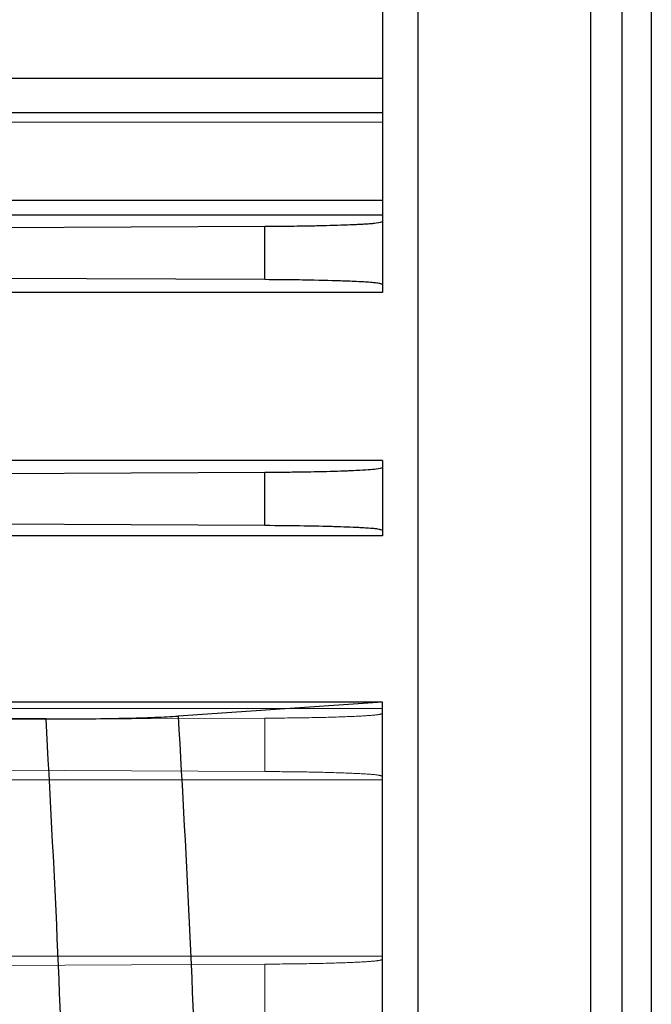
# Model space of a CAD drawing. Units: inches. Extents: x 0.1 to 16.9, y 0.1 to 10.9.
# Drawn here: x 2.1 to 2.2, y 2.9 to 3 of the extents above; entities that cross this region are included whole.
import ezdxf

# ---------------------------------------------------------------- set-up
doc = ezdxf.new("R2010")
doc.units = ezdxf.units.IN
doc.header["$MEASUREMENT"] = 0
doc.linetypes.add('HIDDEN', pattern=[0.075, 0.05, -0.025])

msp = doc.modelspace()

# ---------------------------------------------------------------- linework, layer by layer
at = {"color": 7, "linetype": 'Continuous', "lineweight": 25}
for p, q in [((2.18183488, 2.81155265), (2.18183488, 3.03528811)), ((2.20172212, 2.83297074), (2.20172212, 3.03301653)), ((2.20532976, 2.83475443), (2.20532976, 3.03014038)), ((2.20869732, 3.02755764), (2.20869732, 2.83440375)), ((2.17770102, 3.00149163), (2.17770102, 2.98009437)), ((1.80565377, 2.98009437), (2.17770102, 2.98009437)), ((2.17770102, 2.98009437), (2.17770102, 2.97612464)), ((2.17770102, 2.97612464), (1.80565377, 2.97612464)), ((2.17770102, 2.97612464), (2.17770102, 2.9660547)), ((1.80565377, 2.9660547), (2.17770102, 2.9660547)), ((2.17770102, 2.9660547), (2.17770102, 2.96432862)), ((2.17770102, 2.96432862), (1.80565377, 2.96432862)), ((2.17770102, 2.96432862), (2.17770102, 2.96358141)), ((2.1186459, 2.96281353), (2.16414469, 2.96303683)), ((2.16414469, 2.95688734), (2.16414469, 2.96303683)), ((2.17770102, 2.96358141), (2.17770102, 2.95634276)), ((2.16414469, 2.95688734), (2.1186459, 2.95711064)), ((2.17770102, 2.95634276), (2.17770102, 2.95541867)), ((2.17770102, 2.95541867), (1.80565377, 2.95541867)), ((2.17770102, 2.93605976), (1.80565377, 2.93605976)), ((2.17770102, 2.93605976), (2.17770102, 2.93523495)), ((2.1186459, 2.93446707), (2.16414469, 2.93469037)), ((2.16414469, 2.92854089), (2.16414469, 2.93469037)), ((2.17770102, 2.93523495), (2.17770102, 2.9279963)), ((2.16414469, 2.92854089), (2.1186459, 2.92876418)), ((2.17770102, 2.9279963), (2.17770102, 2.92737605)), ((2.17770102, 2.92737605), (1.80565377, 2.92737605)), ((2.17770102, 2.90817318), (2.1162295, 2.90817318)), ((2.17770102, 2.90817318), (2.1541568, 2.90658065)), ((2.17770102, 2.83157186), (2.17770102, 2.90817318)), ((2.13892963, 2.90625328), (2.13446336, 2.90625328))]:
    msp.add_line(p, q, dxfattribs=at)
at = {"color": 7, "linetype": 'HIDDEN', "lineweight": 18}
for p, q in [((2.18183488, 3.03528811), (2.18183488, 2.80965137)), ((2.18183488, 2.80405657), (2.18183488, 3.03231633)), ((2.20172212, 3.03301653), (2.20172212, 2.83297074)), ((2.20532976, 3.03014038), (2.20532976, 2.83475443)), ((2.20869732, 2.83440375), (2.20869732, 3.02755764)), ((2.17770102, 2.97502914), (2.17770102, 3.00149163)), ((2.17770102, 2.98009437), (2.17770102, 3.00149163)), ((2.17770102, 2.98009437), (1.80565377, 2.98009437)), ((2.17770102, 2.97612464), (2.17770102, 2.98009437)), ((1.80565377, 2.97612464), (2.17770102, 2.97612464)), ((2.17770102, 2.9660547), (2.17770102, 2.97612464)), ((2.17770102, 2.97502914), (1.80565377, 2.97502914)), ((2.17770102, 2.97502914), (2.17770102, 2.95541867)), ((2.17770102, 2.95541867), (2.17770102, 2.97502914)), ((2.17770102, 2.9660547), (1.80565377, 2.9660547)), ((2.17770102, 2.96432862), (2.17770102, 2.9660547)), ((1.80565377, 2.96432862), (2.17770102, 2.96432862)), ((2.17770102, 2.96358141), (2.17770102, 2.96432862)), ((2.16414469, 2.96303683), (2.1186459, 2.96281353)), ((2.16414469, 2.96303683), (2.16414469, 2.95688734)), ((2.17770102, 2.95634276), (2.17770102, 2.96358141)), ((2.1186459, 2.95711064), (2.16414469, 2.95688734)), ((2.17770102, 2.95541867), (2.17770102, 2.95634276)), ((2.17770102, 2.95541867), (1.80565377, 2.95541867)), ((2.17770102, 2.93605976), (1.80565377, 2.93605976)), ((2.17770102, 2.92737605), (2.17770102, 2.93605976)), ((2.17770102, 2.93605976), (2.17770102, 2.92737605)), ((2.17770102, 2.93523495), (2.17770102, 2.93605976)), ((2.16414469, 2.93469037), (2.1186459, 2.93446707)), ((2.16414469, 2.93469037), (2.16414469, 2.92854089)), ((2.17770102, 2.9279963), (2.17770102, 2.93523495)), ((2.1186459, 2.92876418), (2.16414469, 2.92854089)), ((2.17770102, 2.92737605), (2.17770102, 2.9279963)), ((2.17770102, 2.92737605), (1.80565377, 2.92737605)), ((2.17770102, 2.90744794), (1.80565377, 2.90744794)), ((2.17770102, 2.90744794), (2.17770102, 2.89922901)), ((2.17770102, 2.90688849), (2.17770102, 2.90744794)), ((2.16414469, 2.90634391), (2.1186459, 2.90612061)), ((2.16414469, 2.90634391), (2.16414469, 2.90019443)), ((2.17770102, 2.89964985), (2.17770102, 2.90688849)), ((2.1186459, 2.90041773), (2.16414469, 2.90019443)), ((2.17770102, 2.89922901), (2.17770102, 2.89964985)), ((2.17770102, 2.89922901), (1.80565377, 2.89922901)), ((2.17770102, 2.87892519), (1.80565377, 2.87892519)), ((2.16414469, 2.87799746), (2.1186459, 2.87777416)), ((2.16414469, 2.87799746), (2.16414469, 2.87184797)), ((2.17770102, 2.87892519), (2.17770102, 2.87101055)), ((2.17770102, 2.87854204), (2.17770102, 2.87892519)), ((2.17770102, 2.87130339), (2.17770102, 2.87854204))]:
    msp.add_line(p, q, dxfattribs=at)
at = {"color": 7, "linetype": 'Continuous', "lineweight": 25}
for points, knots in [([(2.16414469, 2.96303683), (2.16545745, 2.96304679), (2.16816563, 2.96306733), (2.17184205, 2.96314493), (2.1750282, 2.96326075), (2.17727071, 2.96341128), (2.17756069, 2.96352593), (2.17770102, 2.96358141)], [0, 0, 0, 0, 0.178461235, 0.368160733, 0.562833157, 0.788442503, 1, 1, 1, 1]), ([(2.17770102, 2.95634276), (2.17760132, 2.95638954), (2.17739566, 2.95648604), (2.17570715, 2.95662397), (2.1728664, 2.95675027), (2.16890986, 2.95684878), (2.16569854, 2.95687477), (2.16414469, 2.95688734)], [0, 0, 0, 0, 0.178560769, 0.368329592, 0.563013769, 0.788557705, 1, 1, 1, 1]), ([(2.16414469, 2.93469037), (2.16545745, 2.93470033), (2.16816563, 2.93472087), (2.17184205, 2.93479847), (2.1750282, 2.93491429), (2.17727071, 2.93506482), (2.17756069, 2.93517947), (2.17770102, 2.93523495)], [0, 0, 0, 0, 0.178461235, 0.368160733, 0.562833157, 0.788442503, 1, 1, 1, 1]), ([(2.17770102, 2.9279963), (2.17760132, 2.92804309), (2.17739566, 2.92813958), (2.17570715, 2.92827751), (2.1728664, 2.92840381), (2.16890986, 2.92850232), (2.16569854, 2.92852831), (2.16414469, 2.92854089)], [0, 0, 0, 0, 0.178560769, 0.368329592, 0.563013769, 0.788557705, 1, 1, 1, 1]), ([(2.13892963, 2.90625328), (2.1404946, 2.90625767), (2.14362701, 2.90626647), (2.1479454, 2.90633663), (2.15165702, 2.90644074), (2.15332299, 2.90653398), (2.1541568, 2.90658065)], [0, 0, 0, 0, 0.249469871, 0.499334584, 0.749421877, 1, 1, 1, 1]), ([(2.14190075, 2.80405657), (2.14186484, 2.81265609), (2.14179286, 2.82989302), (2.14120489, 2.85558227), (2.14029671, 2.88115156), (2.13938732, 2.89784943), (2.13892963, 2.90625328)], [0, 0, 0, 0, 0.248991419, 0.499080268, 0.747892479, 1, 1, 1, 1]), ([(2.1541568, 2.90658065), (2.15463382, 2.89813489), (2.15558316, 2.88132689), (2.156525, 2.85563768), (2.15713298, 2.82987881), (2.15720685, 2.81265451), (2.15724372, 2.80405657)], [0, 0, 0, 0, 0.252912691, 0.503324438, 0.752072025, 1, 1, 1, 1])]:
    msp.add_open_spline(points, degree=3, knots=knots, dxfattribs=at)
at = {"color": 7, "linetype": 'HIDDEN', "lineweight": 18}
for points, knots in [([(2.17770102, 2.96358141), (2.17760132, 2.96353463), (2.17739566, 2.96343813), (2.17570715, 2.9633002), (2.1728664, 2.9631739), (2.16890986, 2.96307539), (2.16569854, 2.9630494), (2.16414469, 2.96303683)], [0, 0, 0, 0, 0.178560769, 0.368329592, 0.563013769, 0.788557705, 1, 1, 1, 1]), ([(2.16414469, 2.95688734), (2.16545745, 2.95687738), (2.16816563, 2.95685684), (2.17184205, 2.95677924), (2.1750282, 2.95666342), (2.17727071, 2.95651289), (2.17756069, 2.95639824), (2.17770102, 2.95634276)], [0, 0, 0, 0, 0.178461235, 0.368160733, 0.562833157, 0.788442503, 1, 1, 1, 1]), ([(2.17770102, 2.93523495), (2.17760132, 2.93518817), (2.17739566, 2.93509167), (2.17570715, 2.93495375), (2.1728664, 2.93482745), (2.16890986, 2.93472894), (2.16569854, 2.93470295), (2.16414469, 2.93469037)], [0, 0, 0, 0, 0.178560769, 0.368329592, 0.563013769, 0.788557705, 1, 1, 1, 1]), ([(2.16414469, 2.92854089), (2.16545745, 2.92853093), (2.16816563, 2.92851038), (2.17184205, 2.92843279), (2.1750282, 2.92831696), (2.17727071, 2.92816643), (2.17756069, 2.92805179), (2.17770102, 2.9279963)], [0, 0, 0, 0, 0.178461235, 0.368160733, 0.562833157, 0.788442503, 1, 1, 1, 1]), ([(2.17770102, 2.90688849), (2.17760132, 2.90684171), (2.17739566, 2.90674522), (2.17570715, 2.90660729), (2.1728664, 2.90648099), (2.16890986, 2.90638248), (2.16569854, 2.90635649), (2.16414469, 2.90634391)], [0, 0, 0, 0, 0.178560769, 0.368329592, 0.563013769, 0.788557705, 1, 1, 1, 1]), ([(2.16414469, 2.90019443), (2.16545745, 2.90018447), (2.16816563, 2.90016392), (2.17184205, 2.90008633), (2.1750282, 2.89997051), (2.17727071, 2.89981998), (2.17756069, 2.89970533), (2.17770102, 2.89964985)], [0, 0, 0, 0, 0.178461235, 0.368160733, 0.562833157, 0.788442503, 1, 1, 1, 1]), ([(2.17770102, 2.87854204), (2.17760132, 2.87849526), (2.17739566, 2.87839876), (2.17570715, 2.87826083), (2.1728664, 2.87813453), (2.16890986, 2.87803602), (2.16569854, 2.87801003), (2.16414469, 2.87799746)], [0, 0, 0, 0, 0.178560769, 0.368329592, 0.563013769, 0.788557705, 1, 1, 1, 1])]:
    msp.add_open_spline(points, degree=3, knots=knots, dxfattribs=at)

doc.saveas('drawing.dxf')
